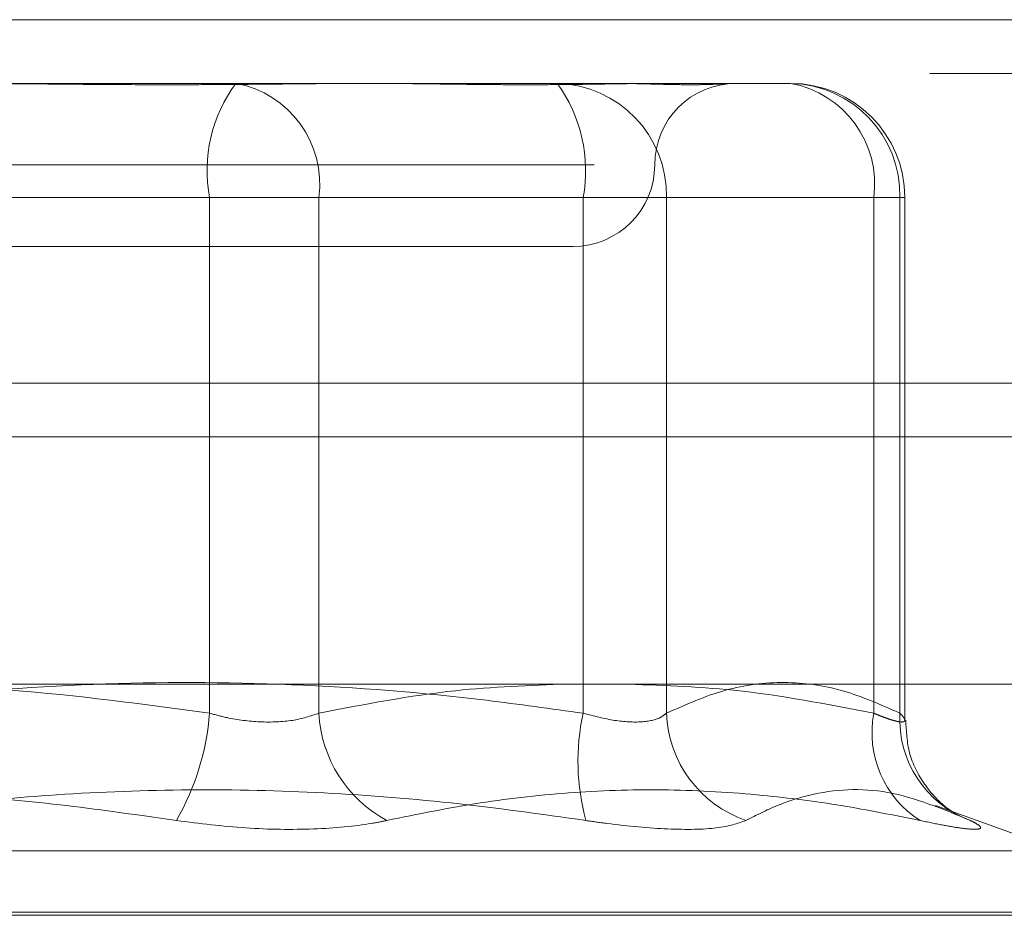
# Model space of a CAD drawing. Units: inches. Extents: x 0 to 23.4, y 0 to 16.5.
# Drawn here: x 7.6 to 7.7, y 12.9 to 13 of the extents above; entities that cross this region are included whole.
import ezdxf

# ---------------------------------------------------------------- set-up
doc = ezdxf.new("R2010")
doc.units = ezdxf.units.IN
doc.header["$MEASUREMENT"] = 0
doc.linetypes.add('HIDDEN', pattern=[0.07500000000000001, 0.05, -0.025])

msp = doc.modelspace()

# ---------------------------------------------------------------- linework, layer by layer
at = {"color": 7, "linetype": 'Continuous', "lineweight": 15}
for p, q in [((3.4222176915, 12.9548115643), (8.0136843582, 12.9548115643)), ((8.0136843582, 12.925578231), (3.4222176915, 12.925578231)), ((3.4222176915, 12.9212448976), (8.0136843582, 12.9212448976)), ((3.0935841659, 12.9013639935), (8.3260227422, 12.9013639935))]:
    msp.add_line(p, q, dxfattribs=at)
at = {"color": 7, "linetype": 'HIDDEN', "lineweight": 0}
for p, q in [((8.0136843582, 12.9548115643), (3.4222176915, 12.9548115643)), ((8.0136843582, 12.950478231), (3.4222176915, 12.950478231)), ((7.6430968216, 12.9496897153), (7.6578638363, 12.9496897153)), ((7.6578638363, 12.9496897153), (7.6682554665, 12.9496897153)), ((7.6689385761, 12.9496897153), (7.6880809752, 12.9496897153)), ((7.6921076761, 12.9496897153), (7.7024993063, 12.9496897153)), ((7.586698643, 12.9431280355), (7.691389661, 12.9431280355)), ((7.6557604377, 12.9405033636), (7.5923312521, 12.9405033636)), ((7.6223798037, 12.9405033636), (7.6858089893, 12.9405033636)), ((7.6557604377, 12.8990185195), (7.6557604377, 12.9405033636)), ((7.6557604377, 12.9405033636), (7.664556398, 12.9405033636)), ((7.664556398, 12.9405033636), (7.664556398, 12.8990185195)), ((7.709191868, 12.9405033636), (7.664556398, 12.9405033636)), ((7.6925015511, 12.9405033636), (7.6858089893, 12.9405033636)), ((7.6858089893, 12.9405033636), (7.6858089893, 12.8990185195)), ((7.6925015511, 12.9405033636), (7.7112952667, 12.9405033636)), ((7.6925015511, 12.8990185195), (7.6925015511, 12.9405033636)), ((7.709191868, 12.8990185195), (7.709191868, 12.9405033636)), ((7.709191868, 12.9405033636), (7.7116813068, 12.9405033636)), ((7.7112952667, 12.9405033636), (7.7112952667, 12.8990185195)), ((7.711685658, 12.8984512236), (7.711685658, 12.9405033636)), ((7.5931383622, 12.9365663557), (7.6850018792, 12.9365663557)), ((3.4222176915, 12.9212448976), (8.0136843582, 12.9212448976)), ((7.7241988354, 12.8879547288), (7.7141652329, 12.8916066615)), ((7.7241940153, 12.8879547288), (7.5539462261, 12.8879547288)), ((7.7270710993, 12.8827605814), (7.5504875702, 12.8827605814)), ((7.7276526712, 12.8830219592), (7.5510691421, 12.8830219592))]:
    msp.add_line(p, q, dxfattribs=at)
for centre, radius, start, end in [((7.6673680704, 12.9426795477), 0.0118098652005863, 143.5881218666, 190.6184775008), ((7.6563846316, 12.9415810132), 0.0082425175408418, 352.487483143, 79.6616743448), ((7.6835060634, 12.9406944116), 0.0089975162426246, 358.7833229809, 88.7293145023), ((7.6742013566, 12.9426795477), 0.0118098652006074, 349.3815224993, 36.4118781333), ((7.6981252388, 12.9431280355), 0.0065616797900274, 90, 180), ((7.7010201016, 12.9415810132), 0.0082425175407851, 352.4874831427, 79.6616743448), ((7.7022997789, 12.9406944116), 0.0089975162426121, 358.7833229809, 88.7293145024), ((7.7024993063, 12.9405033636), 0.0091863517060382, 0, 90), ((7.6850018792, 12.9431280355), 0.0065616797900283, 270, 0), ((7.634949798, 12.9007159357), 0.0208797496159317, 330.3482901803, 355.3370020039), ((7.6749606184, 12.899552546), 0.0104179166233811, 182.9382922923, 241.6262362877), ((7.7034829444, 12.8951551439), 0.0180912785110327, 167.6695822252, 195.284143518), ((7.702040297, 12.8994017593), 0.0095464415275262, 182.3007447711, 250.8027908632), ((7.7173887861, 12.8974406992), 0.0083473937645791, 169.1044305042, 237.6845025117), ((7.7199046303, 12.8984971596), 0.0086251352879524, 176.5345541098, 250.1170789052)]:
    msp.add_arc(centre, radius, start, end, dxfattribs=at)
for points, knots in [([(7.643096821643455, 12.94968971526645), (7.64304545444522, 12.94968970780122), (7.641902962234644, 12.94968954176195), (7.639670704696958, 12.94967836415141), (7.636405854950341, 12.94964770913825), (7.633148969394141, 12.94961477006775), (7.62961524181631, 12.9495866941302), (7.626109128426112, 12.94957534349527), (7.622635858859344, 12.94958417994918), (7.61947439593685, 12.94960666086034), (7.616337122845166, 12.94963843466292), (7.612951530594088, 12.94967376613312), (7.610582842220155, 12.94968949734039), (7.609249233601448, 12.949689707761), (7.609201665335787, 12.94968971526646)], [0, 0, 0, 0, 0.0044167420357173, 0.0982357135530118, 0.1921423741890467, 0.2863092442111869, 0.3805649735114964, 0.499999954126055, 0.593819110006994, 0.6877289020549814, 0.7819071526298972, 0.876173638793079, 0.9955832579640462, 1, 1, 1, 1]), ([(7.635043419774918, 12.94968971526649), (7.635094786973164, 12.94968970780126), (7.636237279183731, 12.94968954176198), (7.638469536721417, 12.94967836415145), (7.641734386468021, 12.9496477091383), (7.644991272024231, 12.94961477006778), (7.648524999602062, 12.94958669413025), (7.652031112992254, 12.9495753434953), (7.655504382559028, 12.94958417994922), (7.658665845481534, 12.94960666086037), (7.661803118573232, 12.94963843466296), (7.665188710824296, 12.94967376613313), (7.667557399198194, 12.94968949734042), (7.668891007816877, 12.94968970776102), (7.668938576082524, 12.94968971526648)], [0, 0, 0, 0, 0.0044167420366878, 0.0982357135526894, 0.1921423741890782, 0.2863092442116671, 0.3805649735122515, 0.4999999541269192, 0.5938191100076146, 0.687728902057358, 0.7819071526315832, 0.8761736387953765, 0.9955832579654458, 1, 1, 1, 1]), ([(7.692107676127963, 12.94968971526646), (7.69207890910771, 12.94968970780122), (7.691439082570834, 12.94968954176195), (7.690157737115797, 12.94967836415142), (7.688198128510039, 12.94964770913825), (7.686155765709406, 12.94961477006776), (7.683843367591389, 12.94958669413021), (7.681438640128526, 12.94957534349526), (7.678945415480023, 12.9495841799492), (7.676585706353277, 12.94960666086032), (7.67415308616473, 12.94963843466293), (7.67142805698949, 12.9496737661331), (7.669441700565431, 12.94968949734039), (7.668296320833733, 12.94968970776099), (7.668255466473162, 12.94968971526645)], [0, 0, 0, 0, 0.0044167420365198, 0.0982357135520769, 0.1921423741889364, 0.2863092442111647, 0.3805649735119843, 0.4999999541264257, 0.5938191100073783, 0.6877289020558947, 0.7819071526308062, 0.8761736387944975, 0.9955832579635046, 1, 1, 1, 1]), ([(7.688080975193739, 12.94968971526647), (7.688103575371658, 12.94968970780122), (7.688606241043859, 12.9496895417616), (7.689557153287021, 12.9496783641963), (7.690862393708081, 12.94964770897985), (7.692076919115523, 12.94961477065848), (7.693298237793329, 12.9495866916751), (7.69439967071116, 12.94957535431459), (7.695379568719511, 12.94958414926769), (7.696181840443234, 12.94960677648904), (7.696884550192948, 12.9496380013675), (7.697537884072662, 12.94967471653532), (7.697880658778971, 12.94968363120298), (7.69806711258132, 12.94968848037548)], [0, 0, 0, 0, 0.0044676227960926, 0.0993673865735835, 0.1943558496482082, 0.2896075197123929, 0.3849490727131606, 0.5057599413883697, 0.6006598916539002, 0.6956515222136938, 0.7909147039358139, 0.8862671377174466, 1, 1, 1, 1]), ([(7.685808989346645, 12.89901851946636), (7.683217128181046, 12.8993813987763), (7.675427402176459, 12.90047201675952), (7.662287817912364, 12.90152403062874), (7.646361756040446, 12.90154805609354), (7.633027142371293, 12.90050646449211), (7.625046270897033, 12.89939115310509), (7.622379803745124, 12.89901851946637)], [0, 0, 0, 0, 0.1232750349473472, 0.3704977558949351, 0.6204248052911641, 0.8731811692952438, 1, 1, 1, 1]), ([(7.626896226831268, 12.90136399348167), (7.631178499104437, 12.90126917908008), (7.64084129699257, 12.9010552336929), (7.650424328364099, 12.89974698834916), (7.65576043767327, 12.89901851946632)], [0, 0, 0, 0, 0.4431710486699398, 1, 1, 1, 1]), ([(7.664556398014591, 12.89901851946632), (7.668210315263163, 12.89972861237272), (7.674841489603345, 12.90101729778613), (7.681527833845673, 12.90125656676738), (7.68452986105702, 12.90136399348167)], [0, 0, 0, 0, 0.5510211406193619, 1, 1, 1, 1]), ([(7.688879962632303, 12.90136399348167), (7.691893421403005, 12.90126917908008), (7.698693185917715, 12.90105523369291), (7.70543681829187, 12.89974698834918), (7.709191868034915, 12.89901851946635)], [0, 0, 0, 0, 0.4431710486713626, 0.9999999999999999, 0.9999999999999999, 0.9999999999999999, 0.9999999999999999]), ([(7.711295266652061, 12.89901851946635), (7.709756554740899, 12.89970252096316), (7.706671601268978, 12.90107387110159), (7.701975867408043, 12.90168561601432), (7.697236506990453, 12.90111572281461), (7.694082841990505, 12.89971890372919), (7.692501551070824, 12.89901851946636)], [0, 0, 0, 0, 0.2466534549154605, 0.4945139025594553, 0.7465423322005079, 1, 1, 1, 1]), ([(7.65576043767327, 12.89901851946632), (7.656219363634017, 12.89889400262487), (7.657533860526994, 12.898537350321), (7.659866815893836, 12.89825471227624), (7.662524707539411, 12.89834812792825), (7.663879600119289, 12.89879519825301), (7.664556398014591, 12.89901851946632)], [0, 0, 0, 0, 0.1488797913357068, 0.4264348497933239, 0.7134919090686704, 1, 1, 1, 1]), ([(7.692501551070824, 12.89901851946636), (7.692346946187423, 12.89889400262491), (7.691904113015504, 12.89853735032102), (7.690581860208469, 12.89825471227629), (7.68840666335836, 12.89834812792828), (7.686674328001962, 12.89879519825304), (7.685808989346645, 12.89901851946636)], [0, 0, 0, 0, 0.1488797913315198, 0.4264348497938983, 0.7134919090673068, 1, 1, 1, 1]), ([(7.709191868034915, 12.89901851946635), (7.709346893000204, 12.89895384535111), (7.709658025273222, 12.89882404558341), (7.710067045073148, 12.89866783166365), (7.710430260338187, 12.89853995585907), (7.710746547386129, 12.89844086977989), (7.711023861834871, 12.89836777887685), (7.711257143423358, 12.89832266965519), (7.711442632632507, 12.8983065661306), (7.71157898763181, 12.89832003135724), (7.711663845511562, 12.89836409011669), (7.71169422982218, 12.89843843038741), (7.711672173118199, 12.8985409530364), (7.711599031892506, 12.89867093772778), (7.711478379137502, 12.898827608972), (7.711356441779309, 12.89895473914162), (7.71129526665206, 12.89901851946635)], [0, 0, 0, 0, 0.0739556989649659, 0.1484277366473049, 0.2166699674610284, 0.2853546056207047, 0.3554675182634395, 0.4260885120410459, 0.4965450403628386, 0.5675291358511132, 0.6401755400268903, 0.7133918400597291, 0.7838036490651988, 0.8547072621155681, 0.9271076406779657, 1, 1, 1, 1]), ([(7.715939185994737, 12.89082470145699), (7.715926677234873, 12.8908301859145), (7.715902752868909, 12.89084067553698), (7.715438031937834, 12.89111870533873), (7.714491089661187, 12.89183338459339), (7.713105294773323, 12.89336897556972), (7.711899150636094, 12.89571753554), (7.711805732434643, 12.89756406664896), (7.711760430071316, 12.89845952622633)], [0, 0, 0, 0, 0.1121020940386095, 0.2144074674269676, 0.3263385815423531, 0.5256868034836089, 0.7699858440329728, 0.9999999999999999, 0.9999999999999999, 0.9999999999999999, 0.9999999999999999]), ([(7.698901229887418, 12.89038617255625), (7.699735589127334, 12.89081072627377), (7.701405636627035, 12.89166050996466), (7.70515619119465, 12.89285363777781), (7.710306732582142, 12.89316005201788), (7.714740279871765, 12.89131473222758), (7.716971228261142, 12.89038617255625)], [0, 0, 0, 0, 0.1461091005490631, 0.2924509328620637, 0.6439633213270247, 1, 1, 1, 1]), ([(7.653095319168103, 12.89038617255623), (7.65015239657803, 12.89081052818723), (7.644261863725728, 12.89165991538955), (7.634769151991104, 12.89253016908389), (7.624621978252368, 12.89295740015528), (7.613808594505184, 12.89273942754414), (7.602948701262289, 12.89191407792114), (7.595725333585779, 12.89089593998656), (7.592108694372425, 12.89038617255623)], [0, 0, 0, 0, 0.1460701271537469, 0.2923729239912486, 0.4678607677314113, 0.6439417425227781, 0.8217266081555895, 1, 1, 1, 1]), ([(7.625044922250229, 12.89038617255626), (7.627987844840293, 12.89081052818725), (7.633878377692596, 12.89165991538958), (7.64337108942722, 12.89253016908388), (7.653518263165969, 12.89295740015534), (7.664331646913164, 12.89273942754418), (7.67519154015605, 12.89191407792119), (7.682414907832548, 12.8908959399866), (7.686031547045893, 12.89038617255627)], [0, 0, 0, 0, 0.146070127153346, 0.2923729239912838, 0.4678607677315428, 0.6439417425233379, 0.8217266081561045, 0.9999999999999999, 0.9999999999999999, 0.9999999999999999, 0.9999999999999999]), ([(7.712926428346332, 12.89038617255624), (7.71081780292177, 12.89081052818724), (7.706597193321459, 12.89165991538956), (7.699831106310952, 12.89253016908388), (7.692646733356876, 12.89295740015529), (7.685059567205405, 12.89273942754413), (7.677501388142627, 12.89191407792113), (7.672509280454499, 12.89089593998654), (7.670009801924444, 12.89038617255621)], [0, 0, 0, 0, 0.1460701271532688, 0.2923729239910677, 0.4678607677313446, 0.6439417425227176, 0.8217266081558805, 1, 1, 1, 1]), ([(7.653095319168103, 12.89038617255623), (7.654951363191269, 12.89015132729042), (7.658664858949649, 12.88968145864098), (7.664223282117869, 12.88963143906767), (7.66792990368813, 12.88996193554512), (7.669607907687466, 12.89030419815626), (7.670009801924444, 12.89038617255621)], [0, 0, 0, 0, 0.3031799493562365, 0.6065898448035686, 0.9057753889711667, 1, 1, 1, 1]), ([(7.698901229887418, 12.89038617255625), (7.698220430953451, 12.89015132729044), (7.696858316735233, 12.889681458641), (7.692795315121899, 12.88963143906769), (7.688927346099931, 12.88996193554517), (7.686591096032931, 12.89030419815632), (7.686031547045893, 12.89038617255627)], [0, 0, 0, 0, 0.3031799493561496, 0.6065898448016905, 0.905775388970519, 1, 1, 1, 1]), ([(7.71292642834633, 12.89038617255624), (7.713535651957167, 12.89025923285246), (7.714771407399239, 12.89000174705091), (7.716169337756452, 12.88977182825265), (7.717185646387658, 12.88966259211198), (7.717740281987353, 12.88968876355142), (7.717834394583953, 12.88984737519753), (7.717542765505808, 12.89008936120075), (7.717129306363113, 12.89030407926109), (7.716971228261142, 12.89038617255625)], [0, 0, 0, 0, 0.149510329318211, 0.3032682906814193, 0.4528101939423694, 0.6068134906938506, 0.7543444163142726, 0.906078341491414, 1, 1, 1, 1])]:
    msp.add_open_spline(points, degree=3, knots=knots, dxfattribs=at)

doc.saveas('drawing.dxf')
